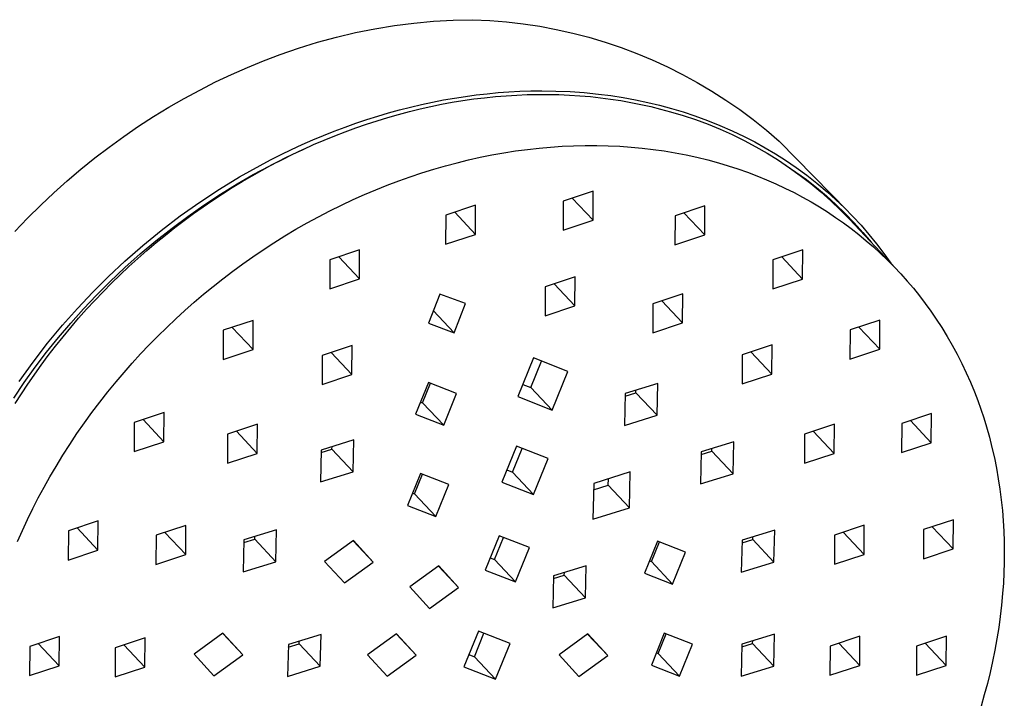
# Model space of a CAD drawing. Units: millimetres. Extents: x -699 to 432, y -1345 to 1503.
# Drawn here: x 321 to 407, y 1280 to 1339 of the extents above; entities that cross this region are included whole.
import ezdxf

# ---------------------------------------------------------------- set-up
doc = ezdxf.new("R2010")
doc.units = ezdxf.units.MM
doc.header["$MEASUREMENT"] = 0
doc.layers.add('Default', color=7, linetype='Continuous', true_color=0x000000)

msp = doc.modelspace()

# ---------------------------------------------------------------- linework, layer by layer
at = {"layer": 'Default', "color": 7, "true_color": 0xffffff}
for p, q in [((351.625, 1338.57), (353.326, 1338.848)), ((353.326, 1338.848), (355.036, 1339.068)), ((355.036, 1339.068), (356.752, 1339.227)), ((356.752, 1339.227), (358.473, 1339.327)), ((358.473, 1339.327), (360.196, 1339.368)), ((360.196, 1339.368), (361.666, 1339.301)), ((361.666, 1339.301), (363.132, 1339.182)), ((363.132, 1339.182), (364.593, 1339.012)), ((364.593, 1339.012), (366.047, 1338.791)), ((366.047, 1338.791), (367.493, 1338.52)), ((348.257, 1337.839), (349.935, 1338.234)), ((349.935, 1338.234), (351.625, 1338.57)), ((367.493, 1338.52), (368.928, 1338.198)), ((368.928, 1338.198), (370.352, 1337.826)), ((344.947, 1336.876), (346.594, 1337.386)), ((346.594, 1337.386), (348.257, 1337.839)), ((370.352, 1337.826), (371.761, 1337.405)), ((371.761, 1337.405), (373.155, 1336.936)), ((341.886, 1335.768), (343.319, 1336.309)), ((343.319, 1336.309), (344.947, 1336.876)), ((373.155, 1336.936), (374.532, 1336.417)), ((374.532, 1336.417), (375.889, 1335.851)), ((340.469, 1335.188), (341.886, 1335.768)), ((375.889, 1335.851), (377.226, 1335.238)), ((337.683, 1333.914), (339.067, 1334.57)), ((339.067, 1334.57), (340.469, 1335.188)), ((377.226, 1335.238), (378.541, 1334.579)), ((378.541, 1334.579), (379.833, 1333.874)), ((336.297, 1333.212), (337.683, 1333.914)), ((379.833, 1333.874), (381.098, 1333.124)), ((334.93, 1332.472), (336.297, 1333.212)), ((359.543, 1332.655), (360.492, 1332.782)), ((360.492, 1332.782), (361.444, 1332.89)), ((361.444, 1332.89), (362.397, 1332.979)), ((362.397, 1332.979), (363.352, 1333.049)), ((363.114, 1332.716), (364.034, 1332.773)), ((363.352, 1333.049), (364.309, 1333.1)), ((364.034, 1332.773), (364.955, 1332.811)), ((364.309, 1333.1), (365.266, 1333.13)), ((364.955, 1332.811), (365.876, 1332.83)), ((365.266, 1333.13), (366.224, 1333.14)), ((365.876, 1332.83), (366.798, 1332.83)), ((366.224, 1333.14), (367.465, 1333.123)), ((366.798, 1332.83), (367.719, 1332.81)), ((367.465, 1333.123), (368.705, 1333.071)), ((367.719, 1332.81), (368.64, 1332.771)), ((368.64, 1332.771), (369.56, 1332.711)), ((368.705, 1333.071), (369.943, 1332.983)), ((369.943, 1332.983), (371.178, 1332.859)), ((371.178, 1332.859), (372.263, 1332.72)), ((381.098, 1333.124), (382.337, 1332.331)), ((333.584, 1331.697), (334.93, 1332.472)), ((354.725, 1331.718), (355.687, 1331.944)), ((355.687, 1331.944), (356.653, 1332.151)), ((356.518, 1331.772), (357.452, 1331.963)), ((356.653, 1332.151), (357.623, 1332.34)), ((357.452, 1331.963), (358.388, 1332.135)), ((357.623, 1332.34), (358.596, 1332.509)), ((358.388, 1332.135), (359.329, 1332.289)), ((358.596, 1332.509), (359.543, 1332.655)), ((359.329, 1332.289), (360.272, 1332.425)), ((360.272, 1332.425), (361.217, 1332.541)), ((361.217, 1332.541), (362.165, 1332.639)), ((362.165, 1332.639), (363.114, 1332.716)), ((369.56, 1332.711), (370.478, 1332.632)), ((370.478, 1332.632), (371.364, 1332.535)), ((371.364, 1332.535), (372.248, 1332.42)), ((372.248, 1332.42), (373.129, 1332.285)), ((372.263, 1332.72), (373.344, 1332.552)), ((373.129, 1332.285), (374.007, 1332.13)), ((373.344, 1332.552), (374.42, 1332.355)), ((374.007, 1332.13), (374.881, 1331.956)), ((374.42, 1332.355), (375.49, 1332.129)), ((374.881, 1331.956), (375.751, 1331.761)), ((375.49, 1332.129), (376.533, 1331.879)), ((382.337, 1332.331), (383.547, 1331.495)), ((332.258, 1330.887), (333.584, 1331.697)), ((351.867, 1330.931), (352.815, 1331.211)), ((352.744, 1330.811), (353.687, 1331.08)), ((352.815, 1331.211), (353.768, 1331.473)), ((353.687, 1331.08), (354.636, 1331.331)), ((353.768, 1331.473), (354.725, 1331.718)), ((354.636, 1331.331), (355.589, 1331.564)), ((355.589, 1331.564), (356.518, 1331.772)), ((375.751, 1331.761), (376.616, 1331.547)), ((376.533, 1331.879), (377.569, 1331.599)), ((376.616, 1331.547), (377.476, 1331.312)), ((377.476, 1331.312), (378.585, 1330.984)), ((377.569, 1331.599), (378.597, 1331.291)), ((378.597, 1331.291), (379.616, 1330.954)), ((383.547, 1331.495), (384.728, 1330.618)), ((330.938, 1330.032), (332.258, 1330.887)), ((349.008, 1329.97), (349.964, 1330.311)), ((349.946, 1329.899), (350.873, 1330.221)), ((349.964, 1330.311), (350.925, 1330.634)), ((350.873, 1330.221), (351.806, 1330.525)), ((350.925, 1330.634), (351.867, 1330.931)), ((351.806, 1330.525), (352.744, 1330.811)), ((378.585, 1330.984), (379.683, 1330.619)), ((379.616, 1330.954), (380.716, 1330.553)), ((379.683, 1330.619), (380.768, 1330.217)), ((380.716, 1330.553), (381.803, 1330.117)), ((380.768, 1330.217), (381.839, 1329.778)), ((384.728, 1330.618), (385.877, 1329.699)), ((329.641, 1329.143), (330.938, 1330.032)), ((347.117, 1329.236), (348.06, 1329.611)), ((348.06, 1329.611), (349.008, 1329.97)), ((348.111, 1329.207), (349.025, 1329.561)), ((349.025, 1329.561), (349.946, 1329.899)), ((381.803, 1330.117), (382.876, 1329.647)), ((381.839, 1329.778), (382.894, 1329.303)), ((382.876, 1329.647), (383.933, 1329.142)), ((382.894, 1329.303), (383.933, 1328.793)), ((385.877, 1329.699), (386.993, 1328.741)), ((328.368, 1328.221), (329.641, 1329.143)), ((345.254, 1328.434), (346.182, 1328.843)), ((346.182, 1328.843), (347.117, 1329.236)), ((346.259, 1328.43), (347.182, 1328.827)), ((347.182, 1328.827), (348.111, 1329.207)), ((383.933, 1329.142), (384.856, 1328.664)), ((383.933, 1328.793), (384.954, 1328.248)), ((384.856, 1328.664), (385.765, 1328.16)), ((386.993, 1328.741), (393.006, 1322.596)), ((327.119, 1327.266), (328.368, 1328.221)), ((343.421, 1327.566), (344.334, 1328.008)), ((343.538, 1327.141), (344.437, 1327.587)), ((343.88, 1327.326), (345.362, 1328.024)), ((344.334, 1328.008), (345.254, 1328.434)), ((344.437, 1327.587), (345.344, 1328.016)), ((345.344, 1328.016), (346.259, 1328.43)), ((361.866, 1327.528), (362.893, 1327.712)), ((362.893, 1327.712), (363.924, 1327.873)), ((363.924, 1327.873), (364.959, 1328.012)), ((364.959, 1328.012), (365.996, 1328.128)), ((365.996, 1328.128), (366.999, 1328.218)), ((366.999, 1328.218), (368.005, 1328.286)), ((368.005, 1328.286), (369.011, 1328.332)), ((369.011, 1328.332), (370.018, 1328.355)), ((370.018, 1328.355), (371.026, 1328.355)), ((371.026, 1328.355), (372.033, 1328.332)), ((372.033, 1328.332), (373.039, 1328.285)), ((373.039, 1328.285), (374.044, 1328.215)), ((374.044, 1328.215), (375.011, 1328.124)), ((375.011, 1328.124), (375.976, 1328.01)), ((375.976, 1328.01), (376.938, 1327.873)), ((376.938, 1327.873), (377.896, 1327.713)), ((377.896, 1327.713), (378.85, 1327.53)), ((384.954, 1328.248), (385.956, 1327.669)), ((385.765, 1328.16), (386.658, 1327.629)), ((385.956, 1327.669), (386.937, 1327.056)), ((386.658, 1327.629), (387.535, 1327.071)), ((325.895, 1326.279), (327.119, 1327.266)), ((341.585, 1326.617), (342.499, 1327.099)), ((342.419, 1326.586), (343.88, 1327.326)), ((342.499, 1327.099), (343.421, 1327.566)), ((342.646, 1326.679), (343.538, 1327.141)), ((357.8, 1326.581), (358.809, 1326.849)), ((358.809, 1326.849), (359.823, 1327.097)), ((359.823, 1327.097), (360.842, 1327.323)), ((360.842, 1327.323), (361.866, 1327.528)), ((378.85, 1327.53), (379.799, 1327.323)), ((379.799, 1327.323), (380.742, 1327.093)), ((380.742, 1327.093), (381.68, 1326.838)), ((381.68, 1326.838), (382.533, 1326.583)), ((386.937, 1327.056), (387.898, 1326.411)), ((387.535, 1327.071), (388.481, 1326.427)), ((324.697, 1325.261), (325.895, 1326.279)), ((339.784, 1325.603), (340.68, 1326.118)), ((340.68, 1326.118), (341.585, 1326.617)), ((340.888, 1325.71), (341.763, 1326.202)), ((340.98, 1325.806), (342.419, 1326.586)), ((341.763, 1326.202), (342.646, 1326.679)), ((354.718, 1325.624), (355.739, 1325.964)), ((355.739, 1325.964), (356.766, 1326.283)), ((356.766, 1326.283), (357.8, 1326.581)), ((382.533, 1326.583), (383.38, 1326.308)), ((383.38, 1326.308), (384.22, 1326.013)), ((384.22, 1326.013), (385.052, 1325.697)), ((387.529, 1326.67), (388.462, 1326.033)), ((387.898, 1326.411), (388.836, 1325.733)), ((388.462, 1326.033), (389.372, 1325.365)), ((388.481, 1326.427), (389.404, 1325.752)), ((323.525, 1324.212), (324.697, 1325.261)), ((338.019, 1324.527), (339.784, 1325.603)), ((339.138, 1324.663), (340.009, 1325.194)), ((339.563, 1324.985), (340.98, 1325.806)), ((340.009, 1325.194), (340.888, 1325.71)), ((352.698, 1324.883), (353.704, 1325.264)), ((353.704, 1325.264), (354.718, 1325.624)), ((385.052, 1325.697), (385.877, 1325.361)), ((385.877, 1325.361), (386.693, 1325.004)), ((386.693, 1325.004), (387.499, 1324.627)), ((388.836, 1325.733), (389.75, 1325.024)), ((389.372, 1325.365), (390.259, 1324.667)), ((389.404, 1325.752), (390.303, 1325.046)), ((389.75, 1325.024), (390.64, 1324.285)), ((390.303, 1325.046), (391.179, 1324.31)), ((322.381, 1323.134), (323.525, 1324.212)), ((336.293, 1323.391), (338.019, 1324.527)), ((337.427, 1323.557), (339.138, 1324.663)), ((338.101, 1324.082), (339.563, 1324.985)), ((350.709, 1324.063), (351.699, 1324.483)), ((351.699, 1324.483), (352.698, 1324.883)), ((370.718, 1324.358), (368.105, 1323.487)), ((370.708, 1321.815), (370.718, 1324.358)), ((387.499, 1324.627), (388.296, 1324.229)), ((388.296, 1324.229), (389.043, 1323.832)), ((390.259, 1324.667), (391.122, 1323.938)), ((390.64, 1324.285), (391.505, 1323.516)), ((391.179, 1324.31), (391.957, 1323.61)), ((334.588, 1322.184), (336.293, 1323.391)), ((335.754, 1322.392), (337.427, 1323.557)), ((336.665, 1323.137), (338.101, 1324.082)), ((348.704, 1323.142), (349.726, 1323.624)), ((349.726, 1323.624), (350.709, 1324.063)), ((368.105, 1323.487), (368.096, 1320.944)), ((368.891, 1323.749), (370.708, 1321.815)), ((389.043, 1323.832), (389.781, 1323.417)), ((389.781, 1323.417), (390.508, 1322.984)), ((391.122, 1323.938), (391.96, 1323.181)), ((391.505, 1323.516), (392.343, 1322.718)), ((391.957, 1323.61), (392.714, 1322.886)), ((321.232, 1321.994), (322.381, 1323.134)), ((335.258, 1322.152), (336.665, 1323.137)), ((346.689, 1322.119), (347.691, 1322.641)), ((347.691, 1322.641), (348.704, 1323.142)), ((360.434, 1323.118), (357.82, 1322.247)), ((358.607, 1322.509), (360.425, 1320.575)), ((360.425, 1320.575), (360.434, 1323.118)), ((380.492, 1323.077), (377.881, 1322.208)), ((378.66, 1322.467), (380.48, 1320.53)), ((380.48, 1320.53), (380.492, 1323.077)), ((390.508, 1322.984), (391.225, 1322.532)), ((391.225, 1322.532), (391.929, 1322.063)), ((391.96, 1323.181), (392.772, 1322.396)), ((392.343, 1322.718), (393.154, 1321.892)), ((392.714, 1322.886), (393.447, 1322.139)), ((320.114, 1320.823), (321.232, 1321.994)), ((332.927, 1320.92), (334.588, 1322.184)), ((333.879, 1321.127), (335.258, 1322.152)), ((334.122, 1321.17), (335.754, 1322.392)), ((344.715, 1321.017), (345.697, 1321.578)), ((345.697, 1321.578), (346.689, 1322.119)), ((357.82, 1322.247), (357.812, 1319.703)), ((368.096, 1320.944), (370.708, 1321.815)), ((377.881, 1322.208), (377.869, 1319.662)), ((391.929, 1322.063), (392.622, 1321.577)), ((392.622, 1321.577), (393.302, 1321.073)), ((392.772, 1322.396), (393.557, 1321.584)), ((393.154, 1321.892), (397.202, 1317.584)), ((393.447, 1322.139), (394.157, 1321.37)), ((393.557, 1321.584), (394.314, 1320.746)), ((331.309, 1319.599), (332.927, 1320.92)), ((332.465, 1320.012), (333.879, 1321.127)), ((333.294, 1320.517), (334.122, 1321.17)), ((343.745, 1320.437), (344.715, 1321.017)), ((393.302, 1321.073), (393.969, 1320.552)), ((394.157, 1321.37), (394.85, 1320.569)), ((394.314, 1320.746), (395.042, 1319.883)), ((331.086, 1318.856), (332.465, 1320.012)), ((331.674, 1319.167), (332.478, 1319.849)), ((332.478, 1319.849), (333.294, 1320.517)), ((341.839, 1319.222), (342.786, 1319.839)), ((342.786, 1319.839), (343.745, 1320.437)), ((357.812, 1319.703), (360.425, 1320.575)), ((377.869, 1319.662), (380.48, 1320.53)), ((393.969, 1320.552), (394.616, 1320.019)), ((394.616, 1320.019), (395.25, 1319.469)), ((394.85, 1320.569), (395.517, 1319.747)), ((329.737, 1318.225), (331.309, 1319.599)), ((330.882, 1318.471), (331.674, 1319.167)), ((340.942, 1318.613), (341.839, 1319.222)), ((350.288, 1319.223), (347.676, 1318.353)), ((350.278, 1316.679), (350.288, 1319.223)), ((389.054, 1319.213), (386.446, 1318.35)), ((389.038, 1316.662), (389.054, 1319.213)), ((395.25, 1319.469), (395.869, 1318.904)), ((395.517, 1319.747), (396.159, 1318.904)), ((328.311, 1316.892), (329.737, 1318.225)), ((329.741, 1317.659), (331.086, 1318.856)), ((330.103, 1317.761), (330.882, 1318.471)), ((340.057, 1317.989), (340.942, 1318.613)), ((347.676, 1318.353), (347.666, 1315.809)), ((348.46, 1318.614), (350.278, 1316.679)), ((386.446, 1318.35), (386.431, 1315.799)), ((387.214, 1318.604), (389.038, 1316.662)), ((395.869, 1318.904), (396.474, 1318.323)), ((396.159, 1318.904), (396.773, 1318.041)), ((396.474, 1318.323), (397.064, 1317.727)), ((328.432, 1316.424), (329.741, 1317.659)), ((329.335, 1317.038), (330.103, 1317.761)), ((338.32, 1316.691), (339.182, 1317.348)), ((339.182, 1317.348), (340.057, 1317.989)), ((397.064, 1317.727), (397.638, 1317.116)), ((326.929, 1315.516), (328.311, 1316.892)), ((327.257, 1315.251), (328.432, 1316.424)), ((328.581, 1316.301), (329.335, 1317.038)), ((337.469, 1316.019), (338.32, 1316.691)), ((347.666, 1315.809), (350.278, 1316.679)), ((369.137, 1316.853), (366.525, 1315.983)), ((369.127, 1314.308), (369.137, 1316.853)), ((386.431, 1315.799), (389.038, 1316.662)), ((397.638, 1317.116), (398.197, 1316.491)), ((398.197, 1316.491), (398.739, 1315.851)), ((325.59, 1314.096), (326.929, 1315.516)), ((327.112, 1314.789), (327.84, 1315.552)), ((327.84, 1315.552), (328.581, 1316.301)), ((336.631, 1315.332), (337.469, 1316.019)), ((366.525, 1315.983), (366.514, 1313.438)), ((367.308, 1316.244), (369.127, 1314.308)), ((398.739, 1315.851), (399.266, 1315.197)), ((326.115, 1314.046), (327.257, 1315.251)), ((326.397, 1314.014), (327.112, 1314.789)), ((335.806, 1314.63), (336.631, 1315.332)), ((357.289, 1315.351), (356.297, 1312.798)), ((359.562, 1314.511), (357.289, 1315.351)), ((378.556, 1315.364), (375.946, 1314.498)), ((376.721, 1314.755), (378.543, 1312.816)), ((378.543, 1312.816), (378.556, 1315.364)), ((399.266, 1315.197), (399.776, 1314.53)), ((324.298, 1312.634), (325.59, 1314.096)), ((325.006, 1312.811), (326.115, 1314.046)), ((325.696, 1313.226), (326.397, 1314.014)), ((334.192, 1313.18), (334.993, 1313.913)), ((334.993, 1313.913), (335.806, 1314.63)), ((356.731, 1313.915), (358.571, 1311.957)), ((358.571, 1311.957), (359.562, 1314.511)), ((366.514, 1313.438), (369.127, 1314.308)), ((375.946, 1314.498), (375.933, 1311.949)), ((399.776, 1314.53), (400.269, 1313.849)), ((400.269, 1313.849), (400.744, 1313.157)), ((325.009, 1312.426), (325.696, 1313.226)), ((333.404, 1312.433), (334.192, 1313.18)), ((340.968, 1313.043), (338.356, 1312.174)), ((340.956, 1310.497), (340.968, 1313.043)), ((395.808, 1313.073), (393.203, 1312.214)), ((395.789, 1310.518), (395.808, 1313.073)), ((400.744, 1313.157), (401.23, 1312.406)), ((322.975, 1311.035), (324.298, 1312.634)), ((323.931, 1311.545), (325.006, 1312.811)), ((324.337, 1311.614), (325.009, 1312.426)), ((332.63, 1311.672), (333.404, 1312.433)), ((338.356, 1312.174), (338.346, 1309.628)), ((339.137, 1312.434), (340.956, 1310.497)), ((356.297, 1312.798), (358.571, 1311.957)), ((375.933, 1311.949), (378.543, 1312.816)), ((393.203, 1312.214), (393.185, 1309.659)), ((393.961, 1312.464), (395.789, 1310.518)), ((401.23, 1312.406), (401.697, 1311.643)), ((322.898, 1310.26), (323.931, 1311.545)), ((323.679, 1310.791), (324.337, 1311.614)), ((331.87, 1310.897), (332.63, 1311.672)), ((401.697, 1311.643), (402.143, 1310.868)), ((321.708, 1309.391), (322.975, 1311.035)), ((323.036, 1309.955), (323.679, 1310.791)), ((331.123, 1310.108), (331.87, 1310.897)), ((338.346, 1309.628), (340.956, 1310.497)), ((349.622, 1310.847), (347.011, 1309.977)), ((349.611, 1308.301), (349.622, 1310.847)), ((386.367, 1310.892), (383.762, 1310.031)), ((386.351, 1308.339), (386.367, 1310.892)), ((393.185, 1309.659), (395.789, 1310.518)), ((402.143, 1310.868), (402.568, 1310.081)), ((321.901, 1308.947), (322.898, 1310.26)), ((322.407, 1309.109), (323.036, 1309.955)), ((330.392, 1309.306), (331.123, 1310.108)), ((347.011, 1309.977), (347, 1307.432)), ((347.792, 1310.237), (349.611, 1308.301)), ((365.51, 1309.753), (364.135, 1306.374)), ((368.499, 1308.578), (365.51, 1309.753)), ((383.762, 1310.031), (383.745, 1307.478)), ((384.524, 1310.283), (386.351, 1308.339)), ((402.568, 1310.081), (402.977, 1309.276)), ((320.498, 1307.705), (321.708, 1309.391)), ((320.941, 1307.607), (321.901, 1308.947)), ((321.247, 1307.456), (322.407, 1309.109)), ((329.674, 1308.491), (330.392, 1309.306)), ((365.272, 1307.168), (366.211, 1309.478)), ((402.977, 1309.276), (403.363, 1308.46)), ((328.972, 1307.663), (329.674, 1308.491)), ((347, 1307.432), (349.611, 1308.301)), ((367.123, 1305.198), (368.499, 1308.578)), ((383.745, 1307.478), (386.351, 1308.339)), ((403.363, 1308.46), (403.729, 1307.635)), ((320.018, 1306.241), (320.941, 1307.607)), ((320.688, 1306.614), (321.247, 1307.456)), ((328.254, 1306.784), (328.972, 1307.663)), ((356.312, 1307.609), (355.18, 1304.825)), ((355.788, 1305.83), (356.484, 1307.542)), ((358.771, 1306.644), (356.312, 1307.609)), ((364.57, 1307.444), (365.272, 1307.168)), ((367.123, 1305.198), (365.272, 1307.168)), ((376.374, 1307.53), (373.515, 1306.633)), ((374.456, 1306.702), (374.461, 1306.93)), ((376.307, 1304.732), (376.374, 1307.53)), ((403.729, 1307.635), (404.073, 1306.8)), ((320.144, 1305.763), (320.688, 1306.614)), ((327.552, 1305.891), (328.254, 1306.784)), ((357.639, 1303.859), (358.771, 1306.644)), ((364.135, 1306.374), (367.123, 1305.198)), ((373.515, 1306.633), (373.447, 1303.835)), ((373.509, 1306.405), (374.456, 1306.702)), ((376.307, 1304.732), (374.456, 1306.702)), ((404.073, 1306.8), (404.363, 1306.042)), ((404.363, 1306.042), (404.637, 1305.278)), ((326.868, 1304.984), (327.552, 1305.891)), ((355.616, 1305.897), (355.788, 1305.83)), ((357.639, 1303.859), (355.788, 1305.83)), ((404.637, 1305.278), (404.893, 1304.507)), ((326.202, 1304.065), (326.868, 1304.984)), ((333.17, 1304.971), (330.561, 1304.105)), ((331.333, 1304.362), (333.156, 1302.422)), ((333.156, 1302.422), (333.17, 1304.971)), ((355.18, 1304.825), (357.639, 1303.859)), ((373.447, 1303.835), (376.307, 1304.732)), ((400.321, 1304.883), (397.717, 1304.025)), ((400.301, 1302.326), (400.321, 1304.883)), ((404.893, 1304.507), (405.131, 1303.731)), ((325.553, 1303.133), (326.202, 1304.065)), ((330.561, 1304.105), (330.548, 1301.556)), ((341.344, 1303.947), (338.734, 1303.08)), ((341.331, 1301.399), (341.344, 1303.947)), ((391.823, 1303.95), (389.219, 1303.091)), ((391.804, 1301.394), (391.823, 1303.95)), ((397.717, 1304.025), (397.698, 1301.469)), ((398.471, 1304.273), (400.301, 1302.326)), ((405.131, 1303.731), (405.384, 1302.833)), ((324.923, 1302.188), (325.553, 1303.133)), ((338.734, 1303.08), (338.721, 1300.532)), ((339.509, 1303.338), (341.331, 1301.399)), ((349.784, 1302.594), (346.924, 1301.695)), ((349.719, 1299.798), (349.784, 1302.594)), ((389.219, 1303.091), (389.2, 1300.535)), ((389.975, 1303.341), (391.804, 1301.394)), ((405.384, 1302.833), (405.614, 1301.928)), ((324.312, 1301.231), (324.923, 1302.188)), ((330.548, 1301.556), (333.156, 1302.422)), ((346.918, 1301.47), (347.867, 1301.768)), ((347.867, 1301.768), (347.873, 1301.993)), ((349.719, 1299.798), (347.867, 1301.768)), ((364.008, 1302.035), (362.726, 1298.883)), ((363.66, 1299.759), (364.506, 1301.84)), ((366.793, 1300.941), (364.008, 1302.035)), ((383.028, 1302.415), (380.172, 1301.522)), ((381.107, 1301.584), (381.113, 1301.816)), ((382.958, 1299.614), (383.028, 1302.415)), ((397.698, 1301.469), (400.301, 1302.326)), ((405.614, 1301.928), (405.821, 1301.018)), ((323.719, 1300.262), (324.312, 1301.231)), ((338.721, 1300.532), (341.331, 1301.399)), ((346.924, 1301.695), (346.858, 1298.898)), ((365.511, 1297.789), (366.793, 1300.941)), ((380.172, 1301.522), (380.101, 1298.72)), ((380.166, 1301.289), (381.107, 1301.584)), ((382.958, 1299.614), (381.107, 1301.584)), ((389.2, 1300.535), (391.804, 1301.394)), ((405.821, 1301.018), (406.005, 1300.103)), ((323.186, 1299.352), (323.719, 1300.262)), ((406.005, 1300.103), (406.168, 1299.184)), ((322.67, 1298.431), (323.186, 1299.352)), ((346.858, 1298.898), (349.719, 1299.798)), ((355.617, 1299.637), (354.486, 1296.852)), ((355.093, 1297.858), (355.789, 1299.57)), ((358.076, 1298.673), (355.617, 1299.637)), ((363.162, 1299.954), (363.66, 1299.759)), ((365.511, 1297.789), (363.66, 1299.759)), ((373.965, 1299.771), (370.773, 1298.77)), ((372.038, 1298.616), (372.051, 1299.171)), ((373.889, 1296.646), (373.965, 1299.771)), ((380.101, 1298.72), (382.958, 1299.614)), ((406.168, 1299.184), (406.308, 1298.261)), ((322.171, 1297.501), (322.67, 1298.431)), ((356.944, 1295.887), (358.076, 1298.673)), ((362.726, 1298.883), (365.511, 1297.789)), ((370.773, 1298.77), (370.697, 1295.645)), ((370.76, 1298.215), (372.038, 1298.616)), ((373.889, 1296.646), (372.038, 1298.616)), ((321.69, 1296.562), (322.171, 1297.501)), ((354.921, 1297.925), (355.093, 1297.858)), ((356.944, 1295.887), (355.093, 1297.858)), ((406.308, 1298.261), (406.426, 1297.335)), ((321.227, 1295.614), (321.69, 1296.562)), ((354.486, 1296.852), (356.944, 1295.887)), ((370.697, 1295.645), (373.889, 1296.646)), ((406.426, 1297.335), (406.522, 1296.406)), ((406.522, 1296.406), (406.595, 1295.497)), ((320.783, 1294.657), (321.227, 1295.614)), ((327.405, 1295.481), (324.801, 1294.621)), ((325.559, 1294.871), (327.387, 1292.926)), ((327.387, 1292.926), (327.405, 1295.481)), ((335.082, 1295.09), (332.476, 1294.228)), ((335.066, 1292.538), (335.082, 1295.09)), ((394.444, 1295.105), (391.841, 1294.248)), ((394.424, 1292.548), (394.444, 1295.105)), ((402.239, 1295.592), (399.636, 1294.735)), ((400.387, 1294.983), (402.218, 1293.034)), ((402.218, 1293.034), (402.239, 1295.592)), ((406.595, 1295.497), (406.647, 1294.587)), ((320.357, 1293.691), (320.783, 1294.657)), ((324.801, 1294.621), (324.783, 1292.066)), ((332.476, 1294.228), (332.46, 1291.675)), ((333.24, 1294.481), (335.066, 1292.538)), ((343.025, 1294.717), (340.167, 1293.821)), ((341.105, 1293.887), (341.111, 1294.117)), ((342.957, 1291.917), (343.025, 1294.717)), ((362.496, 1294.194), (361.275, 1291.189)), ((362.077, 1292.118), (362.862, 1294.05)), ((365.149, 1293.153), (362.496, 1294.194)), ((386.606, 1294.691), (383.751, 1293.799)), ((384.684, 1293.858), (384.69, 1294.092)), ((386.535, 1291.888), (386.606, 1294.691)), ((391.841, 1294.248), (391.821, 1291.691)), ((392.594, 1294.496), (394.424, 1292.548)), ((399.636, 1294.735), (399.616, 1292.178)), ((406.647, 1294.587), (406.68, 1293.676)), ((340.167, 1293.821), (340.099, 1291.021)), ((340.162, 1293.591), (341.105, 1293.887)), ((342.957, 1291.917), (341.105, 1293.887)), ((349.752, 1293.777), (347.224, 1291.943)), ((351.478, 1291.888), (349.723, 1293.755)), ((351.478, 1291.888), (349.752, 1293.777)), ((363.928, 1290.148), (365.149, 1293.153)), ((376.344, 1293.71), (375.213, 1290.925)), ((375.82, 1291.931), (376.516, 1293.643)), ((378.803, 1292.746), (376.344, 1293.71)), ((383.751, 1293.799), (383.68, 1290.995)), ((383.745, 1293.565), (384.684, 1293.858)), ((386.535, 1291.888), (384.684, 1293.858)), ((406.68, 1293.676), (406.692, 1292.764)), ((324.783, 1292.066), (327.387, 1292.926)), ((332.46, 1291.675), (335.066, 1292.538)), ((361.711, 1292.261), (362.077, 1292.118)), ((377.671, 1289.961), (378.803, 1292.746)), ((391.821, 1291.691), (394.424, 1292.548)), ((399.616, 1292.178), (402.218, 1293.034)), ((406.692, 1292.764), (406.685, 1291.853)), ((340.099, 1291.021), (342.957, 1291.917)), ((347.224, 1291.943), (348.949, 1290.054)), ((348.949, 1290.054), (351.478, 1291.888)), ((357.214, 1291.543), (354.686, 1289.709)), ((358.94, 1289.654), (357.185, 1291.522)), ((358.94, 1289.654), (357.214, 1291.543)), ((363.928, 1290.148), (362.077, 1292.118)), ((370.112, 1291.567), (367.253, 1290.67)), ((370.043, 1288.767), (370.112, 1291.567)), ((375.648, 1291.998), (375.82, 1291.931)), ((377.671, 1289.961), (375.82, 1291.931)), ((383.68, 1290.995), (386.535, 1291.888)), ((406.685, 1291.853), (406.658, 1290.941)), ((361.275, 1291.189), (363.928, 1290.148)), ((367.253, 1290.67), (367.185, 1287.871)), ((367.247, 1290.441), (368.192, 1290.738)), ((368.192, 1290.738), (368.198, 1290.966)), ((370.043, 1288.767), (368.192, 1290.738)), ((375.213, 1290.925), (377.671, 1289.961)), ((406.658, 1290.941), (406.613, 1290.031)), ((354.686, 1289.709), (356.412, 1287.82)), ((406.613, 1290.031), (406.548, 1289.121)), ((356.412, 1287.82), (358.94, 1289.654)), ((406.548, 1289.121), (406.456, 1288.126)), ((367.185, 1287.871), (370.043, 1288.767)), ((406.456, 1288.126), (406.341, 1287.134)), ((406.341, 1287.134), (406.205, 1286.144)), ((338.329, 1285.655), (335.804, 1283.82)), ((340.058, 1283.766), (338.302, 1285.635)), ((340.058, 1283.766), (338.329, 1285.655)), ((346.906, 1285.558), (344.049, 1284.663)), ((346.837, 1282.758), (346.906, 1285.558)), ((353.504, 1285.613), (350.977, 1283.779)), ((355.231, 1283.724), (353.475, 1285.592)), ((355.231, 1283.724), (353.504, 1285.613)), ((360.684, 1285.847), (359.412, 1282.717)), ((360.324, 1283.603), (361.16, 1285.66)), ((363.447, 1284.763), (360.684, 1285.847)), ((370.264, 1285.602), (367.737, 1283.767)), ((371.991, 1283.713), (370.236, 1285.581)), ((371.991, 1283.713), (370.264, 1285.602)), ((376.943, 1285.657), (375.812, 1282.87)), ((376.419, 1283.877), (377.114, 1285.59)), ((379.402, 1284.694), (376.943, 1285.657)), ((386.591, 1285.588), (383.736, 1284.696)), ((386.52, 1282.786), (386.591, 1285.588)), ((394.057, 1285.386), (391.454, 1284.528)), ((394.038, 1282.829), (394.057, 1285.386)), ((401.622, 1285.386), (399.02, 1284.528)), ((401.601, 1282.828), (401.622, 1285.386)), ((406.205, 1286.144), (406.048, 1285.157)), ((321.417, 1284.501), (321.395, 1281.943)), ((324.018, 1285.357), (321.417, 1284.501)), ((322.166, 1284.748), (323.997, 1282.799)), ((323.997, 1282.799), (324.018, 1285.357)), ((331.512, 1285.246), (328.908, 1284.388)), ((329.662, 1284.636), (331.492, 1282.689)), ((331.492, 1282.689), (331.512, 1285.246)), ((344.049, 1284.663), (343.98, 1281.862)), ((344.043, 1284.432), (344.986, 1284.728)), ((344.986, 1284.728), (344.991, 1284.958)), ((346.837, 1282.758), (344.986, 1284.728)), ((362.175, 1281.633), (363.447, 1284.763)), ((378.271, 1281.907), (379.402, 1284.694)), ((383.736, 1284.696), (383.664, 1281.893)), ((383.73, 1284.462), (384.669, 1284.756)), ((384.669, 1284.756), (384.675, 1284.989)), ((386.52, 1282.786), (384.669, 1284.756)), ((391.454, 1284.528), (391.434, 1281.971)), ((392.208, 1284.776), (394.038, 1282.829)), ((399.02, 1284.528), (398.999, 1281.971)), ((399.771, 1284.776), (401.601, 1282.828)), ((406.048, 1285.157), (405.869, 1284.174)), ((328.908, 1284.388), (328.889, 1281.831)), ((335.804, 1283.82), (337.532, 1281.932)), ((337.532, 1281.932), (340.058, 1283.766)), ((350.977, 1283.779), (352.704, 1281.89)), ((352.704, 1281.89), (355.231, 1283.724)), ((359.848, 1283.79), (360.324, 1283.603)), ((367.737, 1283.767), (369.464, 1281.879)), ((369.464, 1281.879), (371.991, 1283.713)), ((376.248, 1283.944), (376.419, 1283.877)), ((378.271, 1281.907), (376.419, 1283.877)), ((405.869, 1284.174), (405.67, 1283.194)), ((321.395, 1281.943), (323.997, 1282.799)), ((362.175, 1281.633), (360.324, 1283.603)), ((375.812, 1282.87), (378.271, 1281.907)), ((383.664, 1281.893), (386.52, 1282.786)), ((391.434, 1281.971), (394.038, 1282.829)), ((398.999, 1281.971), (401.601, 1282.828)), ((405.67, 1283.194), (405.451, 1282.219)), ((328.889, 1281.831), (331.492, 1282.689)), ((343.98, 1281.862), (346.837, 1282.758)), ((359.412, 1282.717), (362.175, 1281.633)), ((405.451, 1282.219), (405.212, 1281.249)), ((405.212, 1281.249), (404.944, 1280.252)), ((404.944, 1280.252), (404.656, 1279.261))]:
    msp.add_line(p, q, dxfattribs=at)

doc.saveas('drawing.dxf')
